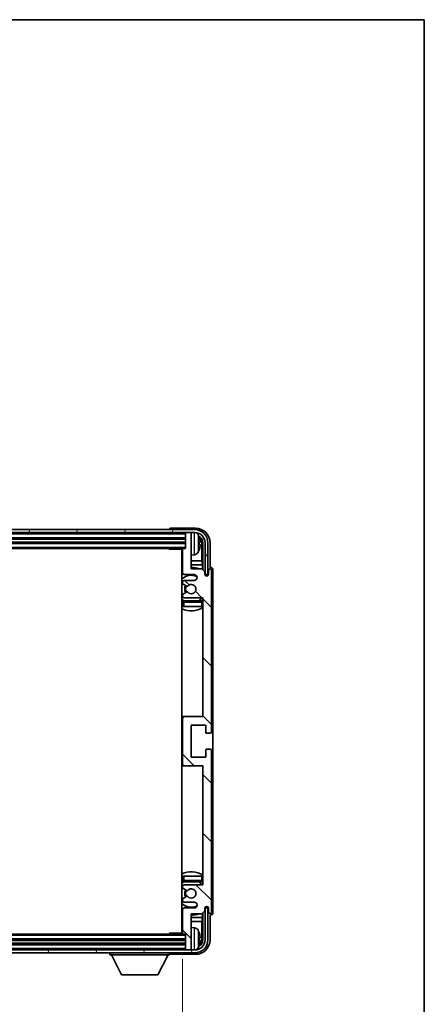
# Model space of a CAD drawing. Units: millimetres. Extents: x 87 to 9737, y 42 to 1734.
# Drawn here: x 4063 to 4202, y 973 to 1313 of the extents above; entities that cross this region are included whole.
import ezdxf

# ---------------------------------------------------------------- set-up
doc = ezdxf.new("R2010")
doc.units = ezdxf.units.MM
doc.header["$LTSCALE"] = 6
doc.layers.get('Defpoints').update_dxf_attribs({"lineweight": 25})
for name, color, linetype, lineweight in [('Border (ISO)', 7, 'Continuous', 35), ('Dimension (ISO)', 7, 'Continuous', 18), ('Dimension (ISO) @ 1', 7, 'Continuous', 18), ('Hatch (ISO)', 1, 'Continuous', 18), ('Visible (ISO)', 7, 'Continuous', 35), ('Visible Narrow (ISO)', 7, 'Continuous', 25)]:
    doc.layers.add(name, color=color, linetype=linetype, lineweight=lineweight)
doc.styles.add('Note Text (TK)', font='txt')
doc.dimstyles.new('Default - Method 1b (TK)', dxfattribs={"dimscale": 6, "dimtxt": 2.5, "dimasz": 2.5, "dimexe": 1, "dimexo": 1.5, "dimgap": 1, "dimtad": 1, "dimtoh": 1, "dimrnd": 1e-08, "dimdsep": 46, "dimtxsty": 'Note Text (TK)', "dimcen": 0.09, "dimdle": 5, "dimclrd": 100, "dimclre": 100, "dimclrt": 7, "dimadec": 1, "dimazin": 1, "dimtfac": 1, "dimtmove": 0, "dimatfit": 3, "dimfxl": 1, "dimtolj": 1, "dimlwd": -1, "dimlwe": -1, "dimarcsym": 0})

# ---------------------------------------------------------------- blocks, each defined once
blk = doc.blocks.new('図面枠 tk図枠')
at = {"layer": 'Border (ISO)'}
for p, q in [((14.5, 289), (405.5, 289)), ((405.5, 289), (405.5, 8))]:
    blk.add_line(p, q, dxfattribs=at)
blk = doc.blocks.new('*D275')
at = {"layer": 'Defpoints', "color": 0}
for p in [(3930.03, 997.38), (4119.03, 997.38), (4119.03, 940.18)]:
    blk.add_point(p, dxfattribs=at)
at = {"layer": 'Dimension (ISO)', "color": 100}
for p, q in [((3930.03, 988.38), (3930.03, 934.18)), ((4119.03, 988.38), (4119.03, 934.18)), ((3938.03, 940.18), (4111.03, 940.18))]:
    blk.add_line(p, q, dxfattribs=at)
for points in [[(3938.03, 941.51), (3938.03, 938.85), (3930.03, 940.18)], [(4111.03, 941.51), (4111.03, 938.85), (4119.03, 940.18)]]:
    blk.add_solid(points, dxfattribs=at)
at = {"layer": 'Dimension (ISO)', "color": 7, "insert": (3939.16, 953.59), "char_height": 8, "attachment_point": 4, "style": 'Note Text (TK)'}
blk.add_mtext('\\A1;\\fＭＳ Ｐゴシック|b0|i0;\\H11.2500;有効寸法 / Max dim. 189', dxfattribs=at)

msp = doc.modelspace()

# ---------------------------------------------------------------- hatches: boundary and pattern name
at = {"layer": 'Hatch (ISO)'}
h = msp.add_hatch(dxfattribs=at)
h.set_pattern_fill('ANSI31', color=256, scale=114.3, angle=14.999978, style=0)
h.set_pattern_definition([(60, (2377.75, 12), (-12.37334, 7.14375), [])])
edge = h.paths.add_edge_path()
edge.add_ellipse((4123.2752, 1132.0795), major_axis=(0, 3.5), ratio=1, start_angle=270, end_angle=360)
edge.add_line((4123.2752, 1135.5795), (4121.7252, 1135.5795))
edge.add_line((4121.7252, 1135.5795), (4120.3252, 1135.5795))
edge.add_line((4120.3252, 1135.5795), (3928.7252, 1135.5795))
edge.add_line((3928.7252, 1135.5795), (3927.3252, 1135.5795))
edge.add_line((3927.3252, 1135.5795), (3925.7752, 1135.5795))
edge.add_ellipse((3925.7752, 1132.0795), major_axis=(-3.5, 0), ratio=1, start_angle=270, end_angle=360)
edge.add_line((3922.2752, 1132.0795), (3922.2752, 1121.0795))
edge.add_line((3922.2752, 1121.0795), (3921.2752, 1121.0795))
edge.add_line((3921.2752, 1121.0795), (3921.2752, 1132.0795))
edge.add_ellipse((3925.7752, 1132.0795), major_axis=(0, 4.5), ratio=1, start_angle=0, end_angle=90, ccw=False)
edge.add_line((3925.7752, 1136.5795), (4123.2752, 1136.5795))
edge.add_ellipse((4123.2752, 1132.0795), major_axis=(4.5, 0), ratio=1, start_angle=0, end_angle=90, ccw=False)
edge.add_line((4127.7752, 1132.0795), (4127.7752, 1121.0795))
edge.add_line((4127.7752, 1121.0795), (4126.7752, 1121.0795))
edge.add_line((4126.7752, 1121.0795), (4126.7752, 1132.0795))
h = msp.add_hatch(dxfattribs=at)
h.set_pattern_fill('ANSI31', color=256, scale=114.3, angle=90.00021, style=0)
h.set_pattern_definition([(135.0002, (2377.75, 12), (-10.10275, -10.10283), [])])
edge = h.paths.add_edge_path()
edge.add_line((4125.6752, 1123.0795), (4122.0252, 1123.0795))
edge.add_line((4122.0252, 1123.0795), (4122.0252, 1135.2795))
edge.add_ellipse((4121.7252, 1135.2795), major_axis=(0.3, 0), ratio=1, start_angle=0, end_angle=90)
edge.add_line((4121.7252, 1135.5795), (4120.3252, 1135.5795))
edge.add_ellipse((4120.3252, 1135.2795), major_axis=(0, 0.3), ratio=1, start_angle=0, end_angle=90)
edge.add_line((4120.0252, 1135.2795), (4120.0252, 1130.0795))
edge.add_line((4120.0252, 1130.0795), (4119.3252, 1130.0795))
edge.add_ellipse((4119.3252, 1129.7795), major_axis=(0, 0.3), ratio=1, start_angle=0, end_angle=90)
edge.add_line((4119.0252, 1129.7795), (4119.0252, 1121.5795))
edge.add_ellipse((4119.5252, 1121.5795), major_axis=(-0.5, 0), ratio=1, start_angle=0, end_angle=90)
edge.add_line((4119.5252, 1121.0795), (4123.0252, 1121.0795))
edge.add_ellipse((4123.0252, 1120.0795), major_axis=(0, 1), ratio=1, start_angle=180, end_angle=360, ccw=False)
edge.add_line((4123.0252, 1119.0795), (4119.5252, 1119.0795))
edge.add_ellipse((4119.5252, 1118.5795), major_axis=(0, 0.5), ratio=1, start_angle=0, end_angle=90)
edge.add_line((4119.0252, 1118.5795), (4119.0252, 1118.0693))
edge.add_ellipse((4119.3252, 1118.0693), major_axis=(-0.3, 0), ratio=1, start_angle=0, end_angle=60)
edge.add_line((4119.1752, 1117.8095), (4120.4484, 1117.0744))
edge.add_ellipse((4120.5984, 1117.3342), major_axis=(-0.15, -0.2598), ratio=1, start_angle=0, end_angle=78.671012)
edge.add_ellipse((4122.0252, 1116.0795), major_axis=(-1.2015, 1.0566), ratio=1, start_angle=82.662386, end_angle=360, ccw=False)
edge.add_ellipse((4120.5985, 1114.8247), major_axis=(0.2253, 0.1981), ratio=1, start_angle=0, end_angle=77.981127)
edge.add_line((4120.4516, 1115.0862), (4119.1783, 1114.3713))
edge.add_ellipse((4119.3252, 1114.1097), major_axis=(-0.1469, 0.2616), ratio=1, start_angle=0, end_angle=60.685474)
edge.add_line((4119.0252, 1114.1097), (4119.0252, 1113.5795))
edge.add_ellipse((4119.5252, 1113.5795), major_axis=(-0.5, 0), ratio=1, start_angle=0, end_angle=90)
edge.add_line((4119.5252, 1113.0795), (4126.0252, 1113.0795))
edge.add_line((4126.0252, 1113.0795), (4126.0252, 1072.0795))
edge.add_line((4126.0252, 1072.0795), (4119.5252, 1072.0795))
edge.add_ellipse((4119.5252, 1071.5795), major_axis=(0, 0.5), ratio=1, start_angle=0, end_angle=90)
edge.add_line((4119.0252, 1071.5795), (4119.0252, 1055.5795))
edge.add_ellipse((4119.5252, 1055.5795), major_axis=(-0.5, 0), ratio=1, start_angle=0, end_angle=90)
edge.add_line((4119.5252, 1055.0795), (4126.0252, 1055.0795))
edge.add_line((4126.0252, 1055.0795), (4126.0252, 1014.0795))
edge.add_line((4126.0252, 1014.0795), (4119.5252, 1014.0795))
edge.add_ellipse((4119.5252, 1013.5795), major_axis=(0, 0.5), ratio=1, start_angle=0, end_angle=90)
edge.add_line((4119.0252, 1013.5795), (4119.0252, 1013.0493))
edge.add_ellipse((4119.3252, 1013.0493), major_axis=(-0.3, 0), ratio=1, start_angle=0, end_angle=60.685474)
edge.add_line((4119.1783, 1012.7877), (4120.4516, 1012.0727))
edge.add_ellipse((4120.5985, 1012.3343), major_axis=(-0.1469, -0.2616), ratio=1, start_angle=0, end_angle=77.981127)
edge.add_ellipse((4122.0252, 1011.0795), major_axis=(-1.2014, 1.0567), ratio=1, start_angle=82.662386, end_angle=360, ccw=False)
edge.add_ellipse((4120.5984, 1009.8248), major_axis=(0.2253, 0.1981), ratio=1, start_angle=0, end_angle=78.671012)
edge.add_line((4120.4484, 1010.0846), (4119.1752, 1009.3495))
edge.add_ellipse((4119.3252, 1009.0897), major_axis=(-0.15, 0.2598), ratio=1, start_angle=0, end_angle=60)
edge.add_line((4119.0252, 1009.0897), (4119.0252, 1008.5795))
edge.add_ellipse((4119.5252, 1008.5795), major_axis=(-0.5, 0), ratio=1, start_angle=0, end_angle=90)
edge.add_line((4119.5252, 1008.0795), (4123.0252, 1008.0795))
edge.add_ellipse((4123.0252, 1007.0795), major_axis=(0, 1), ratio=1, start_angle=180, end_angle=360, ccw=False)
edge.add_line((4123.0252, 1006.0795), (4119.5252, 1006.0795))
edge.add_ellipse((4119.5252, 1005.5795), major_axis=(0, 0.5), ratio=1, start_angle=0, end_angle=90)
edge.add_line((4119.0252, 1005.5795), (4119.0252, 997.3795))
edge.add_ellipse((4119.3252, 997.3795), major_axis=(-0.3, 0), ratio=1, start_angle=0, end_angle=90)
edge.add_line((4119.3252, 997.0795), (4120.0252, 997.0795))
edge.add_line((4120.0252, 997.0795), (4120.0252, 991.8795))
edge.add_ellipse((4120.3252, 991.8795), major_axis=(-0.3, 0), ratio=1, start_angle=0, end_angle=90)
edge.add_line((4120.3252, 991.5795), (4121.7252, 991.5795))
edge.add_ellipse((4121.7252, 991.8795), major_axis=(0, -0.3), ratio=1, start_angle=0, end_angle=90)
edge.add_line((4122.0252, 991.8795), (4122.0252, 1004.0795))
edge.add_line((4122.0252, 1004.0795), (4125.6752, 1004.0795))
edge.add_line((4125.6752, 1004.0795), (4126.6752, 1005.0795))
edge.add_line((4126.6752, 1005.0795), (4126.6752, 1005.9795))
edge.add_ellipse((4127.3502, 1005.8998), major_axis=(-0.675, 0.0797), ratio=1, start_angle=193.465843, end_angle=360, ccw=False)
edge.add_line((4128.0252, 1005.9795), (4128.0252, 1004.5795))
edge.add_ellipse((4128.5252, 1004.5795), major_axis=(-0.5, 0), ratio=1, start_angle=0, end_angle=180)
edge.add_line((4129.0252, 1004.5795), (4129.0252, 1060.3295))
edge.add_ellipse((4128.5252, 1060.3295), major_axis=(0.5, 0), ratio=1, start_angle=0, end_angle=90)
edge.add_line((4128.5252, 1060.8295), (4127.3252, 1060.8295))
edge.add_ellipse((4127.3252, 1060.5295), major_axis=(0, 0.3), ratio=1, start_angle=0, end_angle=90)
edge.add_line((4127.0252, 1060.5295), (4127.0252, 1058.0795))
edge.add_line((4127.0252, 1058.0795), (4122.0252, 1058.0795))
edge.add_line((4122.0252, 1058.0795), (4122.0252, 1069.0795))
edge.add_line((4122.0252, 1069.0795), (4127.0252, 1069.0795))
edge.add_line((4127.0252, 1069.0795), (4127.0252, 1066.6295))
edge.add_ellipse((4127.3252, 1066.6295), major_axis=(-0.3, 0), ratio=1, start_angle=0, end_angle=90)
edge.add_line((4127.3252, 1066.3295), (4128.5252, 1066.3295))
edge.add_ellipse((4128.5252, 1066.8295), major_axis=(0, -0.5), ratio=1, start_angle=0, end_angle=90)
edge.add_line((4129.0252, 1066.8295), (4129.0252, 1122.5795))
edge.add_ellipse((4128.5252, 1122.5795), major_axis=(0.5, 0), ratio=1, start_angle=0, end_angle=180)
edge.add_line((4128.0252, 1122.5795), (4128.0252, 1121.1795))
edge.add_ellipse((4127.3502, 1121.2592), major_axis=(0.675, -0.0797), ratio=1, start_angle=193.465843, end_angle=360, ccw=False)
edge.add_line((4126.6752, 1121.1795), (4126.6752, 1122.0795))
edge.add_line((4126.6752, 1122.0795), (4125.6752, 1123.0795))
h = msp.add_hatch(dxfattribs=at)
h.set_pattern_fill('ANSI31', color=256, scale=114.3, angle=75.000175, style=0)
h.set_pattern_definition([(120.0002, (2377.75, 12), (-12.37332, -7.14379), [])])
edge = h.paths.add_edge_path()
edge.add_ellipse((3925.7752, 995.0795), major_axis=(0, -3.5), ratio=1, start_angle=270, end_angle=360)
edge.add_line((3925.7752, 991.5795), (3927.3252, 991.5795))
edge.add_line((3927.3252, 991.5795), (3928.7252, 991.5795))
edge.add_line((3928.7252, 991.5795), (4120.3252, 991.5795))
edge.add_line((4120.3252, 991.5795), (4121.7252, 991.5795))
edge.add_line((4121.7252, 991.5795), (4123.2752, 991.5795))
edge.add_ellipse((4123.2752, 995.0795), major_axis=(3.5, 0), ratio=1, start_angle=270, end_angle=360)
edge.add_line((4126.7752, 995.0795), (4126.7752, 1006.0795))
edge.add_line((4126.7752, 1006.0795), (4127.7752, 1006.0795))
edge.add_line((4127.7752, 1006.0795), (4127.7752, 995.0795))
edge.add_ellipse((4123.2752, 995.0795), major_axis=(0, -4.5), ratio=1, start_angle=0, end_angle=90, ccw=False)
edge.add_line((4123.2752, 990.5795), (3925.7752, 990.5795))
edge.add_ellipse((3925.7752, 995.0795), major_axis=(-4.5, 0), ratio=1, start_angle=0, end_angle=90, ccw=False)
edge.add_line((3921.2752, 995.0795), (3921.2752, 1006.0795))
edge.add_line((3921.2752, 1006.0795), (3922.2752, 1006.0795))
edge.add_line((3922.2752, 1006.0795), (3922.2752, 995.0795))

# ---------------------------------------------------------------- linework, layer by layer
at = {"layer": 'Visible (ISO)'}
for p, q in [((4123.2752, 1136.5795), (3925.7752, 1136.5795)), ((3925.7752, 1135.5795), (4123.2752, 1135.5795)), ((4114.5252, 1136.5798), (4114.5252, 1136.5795)), ((4123.5282, 1137.0795), (4115.0248, 1137.0795)), ((4120.0252, 1135.5795), (4120.0252, 1135.2795)), ((4120.0252, 1135.2795), (4120.0252, 1130.0795)), ((4121.7252, 1135.5795), (4120.3252, 1135.5795)), ((4122.0252, 1135.5795), (4122.0252, 1135.2795)), ((4122.0252, 1123.0795), (4122.0252, 1135.2795)), ((3929.0252, 1133.5795), (4120.0252, 1133.5795)), ((3929.0252, 1132.0795), (4120.0252, 1132.0795)), ((4124.7392, 1131.5472), (4124.7392, 1132.1118)), ((4125.6744, 1125.8007), (4125.6744, 1131.7303)), ((4126.0236, 1132.0795), (4126.0236, 1122.731)), ((4126.7752, 1132.0795), (4126.7752, 1121.0795)), ((4127.7752, 1121.0795), (4127.7752, 1132.0795)), ((4128.5252, 1123.5795), (4128.5252, 1132.0825)), ((3929.7252, 1130.0795), (4119.3252, 1130.0795)), ((4114.2046, 1130.0795), (4114.4547, 1129.8295)), ((4114.4547, 1130.0795), (4114.4547, 1129.8295)), ((4119.0293, 1129.8295), (4114.4547, 1129.8295)), ((4118.7752, 1129.8295), (4118.7752, 997.3295)), ((4119.0252, 1129.7795), (4119.0252, 1121.5795)), ((4120.0252, 1130.0795), (4119.3252, 1130.0795)), ((4123.0841, 1127.9221), (4122.0252, 1127.8295)), ((4119.0252, 1125.8007), (4118.7752, 1125.8007)), ((4119.0252, 1124.3916), (4118.7752, 1124.3916)), ((4125.6744, 1125.8007), (4122.0252, 1125.8007)), ((4125.8665, 1124.3916), (4122.0252, 1124.3916)), ((4125.8665, 1124.3916), (4125.6744, 1125.8007)), ((4125.8665, 1122.8882), (4125.8665, 1124.3916)), ((4119.5252, 1121.0795), (4123.0252, 1121.0795)), ((4125.6752, 1123.0795), (4122.0252, 1123.0795)), ((4126.6752, 1122.0795), (4125.6752, 1123.0795)), ((4126.6752, 1121.1795), (4126.6752, 1122.0795)), ((4126.6951, 1121.078), (4126.8237, 1121.078)), ((4126.7185, 1121.0081), (4126.7539, 1121.0081)), ((4126.7752, 1121.0795), (4127.7752, 1121.0795)), ((4128.0252, 1122.5795), (4128.0252, 1121.1795)), ((4128.5258, 1123.5795), (4128.5252, 1123.5795)), ((4129.0252, 1066.8295), (4129.0252, 1122.5795)), ((4129.5252, 1004.5789), (4129.5252, 1122.5801)), ((4119.0252, 1118.5795), (4119.0252, 1118.0693)), ((4119.1752, 1117.8095), (4120.4484, 1117.0744)), ((4123.0252, 1119.0795), (4119.5252, 1119.0795)), ((4126.9538, 1120.8082), (4126.9538, 1120.707)), ((4127.0236, 1120.8781), (4127.0236, 1120.6631)), ((4119.0252, 1114.1097), (4119.0252, 1113.5795)), ((4120.4516, 1115.0862), (4119.1783, 1114.3713)), ((4119.0252, 1111.5795), (4119.0252, 1110.0795)), ((4119.5252, 1113.0795), (4126.0252, 1113.0795)), ((4125.5252, 1112.0795), (4119.5252, 1112.0795)), ((4126.0252, 1113.0795), (4126.0252, 1072.0795)), ((4119.5252, 1110.0795), (4119.0252, 1110.0795)), ((4125.5252, 1110.0795), (4119.5252, 1110.0795)), ((4126.0252, 1110.0795), (4125.5252, 1110.0795)), ((4119.5252, 1072.0795), (4118.7752, 1072.0795)), ((4119.0252, 1071.5795), (4119.0252, 1055.5795)), ((4126.0252, 1072.0795), (4119.5252, 1072.0795)), ((4122.0252, 1058.0795), (4122.0252, 1069.0795)), ((4122.0252, 1069.0795), (4127.0252, 1069.0795)), ((4127.0252, 1069.0795), (4127.0252, 1066.6295)), ((4127.3252, 1066.3295), (4128.5252, 1066.3295)), ((4127.0252, 1060.5295), (4127.0252, 1058.0795)), ((4128.5252, 1060.8295), (4127.3252, 1060.8295)), ((4129.0252, 1004.5795), (4129.0252, 1060.3295)), ((4127.0252, 1058.0795), (4122.0252, 1058.0795)), ((4118.7752, 1055.0795), (4119.5252, 1055.0795)), ((4119.5252, 1055.0795), (4126.0252, 1055.0795)), ((4126.0252, 1055.0795), (4126.0252, 1014.0795)), ((4119.0252, 1017.0795), (4119.5252, 1017.0795)), ((4119.0252, 1017.0795), (4119.0252, 1015.5795)), ((4119.5252, 1017.0795), (4125.5252, 1017.0795)), ((4125.5252, 1017.0795), (4126.0252, 1017.0795)), ((4119.0252, 1013.5795), (4119.0252, 1013.0493)), ((4119.1783, 1012.7877), (4120.4516, 1012.0727)), ((4119.5252, 1015.0795), (4125.5252, 1015.0795)), ((4126.0252, 1014.0795), (4119.5252, 1014.0795)), ((4119.0252, 1009.0897), (4119.0252, 1008.5795)), ((4120.4484, 1010.0846), (4119.1752, 1009.3495)), ((4119.0252, 1005.5795), (4119.0252, 997.3795)), ((4119.5252, 1008.0795), (4123.0252, 1008.0795)), ((4123.0252, 1006.0795), (4119.5252, 1006.0795)), ((4126.6752, 1005.0795), (4126.6752, 1005.9795)), ((4126.8237, 1006.081), (4126.6951, 1006.081)), ((4126.7539, 1006.1509), (4126.7185, 1006.1509)), ((4127.7752, 1006.0795), (4126.7752, 1006.0795)), ((4126.7752, 1006.0795), (4126.7752, 995.0795)), ((4126.9538, 1006.4519), (4126.9538, 1006.3507)), ((4127.0236, 1006.4959), (4127.0236, 1006.2809)), ((4127.7752, 995.0795), (4127.7752, 1006.0795)), ((4128.0252, 1005.9795), (4128.0252, 1004.5795)), ((4118.7752, 1002.7673), (4119.0252, 1002.7673)), ((4122.0252, 991.8795), (4122.0252, 1004.0795)), ((4122.0252, 1004.0795), (4125.6752, 1004.0795)), ((4122.0252, 1002.7673), (4125.8665, 1002.7673)), ((4125.8665, 1002.7673), (4125.6744, 1001.3582)), ((4125.6752, 1004.0795), (4126.6752, 1005.0795)), ((4125.8665, 1002.7673), (4125.8665, 1004.2708)), ((4126.0236, 1004.428), (4126.0236, 995.0795)), ((4128.5252, 995.0764), (4128.5252, 1003.5795)), ((4128.5252, 1003.5795), (4128.5258, 1003.5795)), ((4118.7752, 1001.3582), (4119.0252, 1001.3582)), ((4122.0252, 1001.3582), (4125.6744, 1001.3582)), ((4123.0841, 999.2368), (4122.0252, 999.3295)), ((4125.6744, 995.4287), (4125.6744, 1001.3582)), ((4119.3252, 997.0795), (3929.7252, 997.0795)), ((4114.2046, 997.0795), (4114.4547, 997.3295)), ((4114.4547, 997.3295), (4114.4547, 997.0795)), ((4119.0293, 997.3295), (4114.4547, 997.3295)), ((4119.3252, 997.0795), (4120.0252, 997.0795)), ((4120.0252, 997.0795), (4120.0252, 991.8795)), ((4124.7392, 995.0472), (4124.7392, 995.6118)), ((4120.0252, 995.0795), (3929.0252, 995.0795)), ((4120.0252, 993.5795), (3929.0252, 993.5795)), ((4120.0252, 991.8795), (4120.0252, 991.5795)), ((4122.0252, 991.8795), (4122.0252, 991.5795)), ((4123.2752, 991.5795), (3925.7752, 991.5795)), ((3925.7752, 990.5795), (4123.2752, 990.5795)), ((4093.9252, 990.5795), (4093.9252, 989.8795)), ((4093.9252, 989.8795), (4114.5252, 989.8795)), ((4097.9752, 982.9795), (4094.4252, 989.8795)), ((4110.4752, 982.9795), (4114.0252, 989.8795)), ((4114.5252, 990.5795), (4114.5252, 989.8795)), ((4115.0248, 990.0795), (4123.5282, 990.0795)), ((4120.3252, 991.5795), (4121.7252, 991.5795)), ((4097.9752, 982.9795), (4110.4752, 982.9795))]:
    msp.add_line(p, q, dxfattribs=at)
for centre, radius, start, end in [((4120.3252, 1135.2795), 0.3, 90, 180), ((4121.7252, 1135.2795), 0.3, 0, 90), ((4123.2752, 1132.0795), 4.5, 0, 90), ((4123.2752, 1132.0795), 3.5, 0, 90), ((4122.9446, 1134.1429), 1.6, 28.172734, 61.84933), ((4118.6252, 1131.8295), 6.5, 20.039607, 28.172734), ((4124.6146, 1134.0141), 0.1246, 1.814826, 20.039607), ((4118.5252, 1129.5795), 0.5, 300, 30), ((4118.5252, 1127.5795), 0.5, 300, 60), ((4119.3252, 1129.7795), 0.3, 90, 180), ((4122.9446, 1129.516), 1.6, 275, 331.827266), ((4118.6252, 1131.8295), 6.5, 331.827266, 339.960393), ((4124.6146, 1129.6448), 0.1246, 339.960393, 358.185174), ((4122.0252, 1116.0795), 7.5, 113.578178, 115.679289), ((4119.5252, 1121.5795), 0.5, 180, 270), ((4122.0252, 1116.0795), 7.5, 68.96053, 90), ((4123.0252, 1120.0795), 1, 270, 90), ((4127.3502, 1121.2592), 0.6797, 186.732921, 353.267079), ((4128.5252, 1122.5795), 0.5, 0, 180), ((4122.0252, 1116.0795), 4.75, 65.863751, 133.173551), ((4119.5252, 1118.5795), 0.5, 90, 180), ((4119.3252, 1118.0693), 0.3, 180, 240), ((4122.0252, 1116.0795), 1.6, 221.333399, 138.671012), ((4119.3252, 1114.1097), 0.3, 119.314526, 180), ((4122.0252, 1116.0795), 2.25, 148.134623, 211.750824), ((4122.0252, 1116.0795), 2, 147.901352, 212.055581), ((4120.5984, 1117.3342), 0.3, 240, 318.671012), ((4120.5985, 1114.8247), 0.3, 41.333399, 119.314526), ((4122.0252, 1116.0795), 4.75, 226.826449, 237.435299), ((4119.5252, 1113.5795), 0.5, 180, 270), ((4119.5252, 1111.5795), 0.5, 90, 180), ((4122.0252, 1116.0795), 4.75, 302.636898, 320.833289), ((4125.5252, 1111.5795), 0.5, 0, 90), ((4122.0252, 1116.0795), 7.5, 244.320711, 302.230953), ((4119.5252, 1071.5795), 0.5, 90, 180), ((4127.3252, 1066.6295), 0.3, 180, 270), ((4128.5252, 1066.8295), 0.5, 270, 0), ((4127.3252, 1060.5295), 0.3, 90, 180), ((4128.5252, 1060.3295), 0.5, 0, 90), ((4119.5252, 1055.5795), 0.5, 180, 270), ((4122.0252, 1011.0795), 7.5, 57.769047, 115.679289), ((4122.0252, 1011.0795), 4.75, 122.564701, 133.173551), ((4119.5252, 1015.5795), 0.5, 180, 270), ((4119.5252, 1013.5795), 0.5, 90, 180), ((4119.3252, 1013.0493), 0.3, 180, 240.685474), ((4122.0252, 1011.0795), 2.25, 148.249176, 211.865377), ((4122.0252, 1011.0795), 1.6, 221.328988, 138.666601), ((4122.0252, 1011.0795), 4.75, 39.166711, 57.363102), ((4125.5252, 1015.5795), 0.5, 270, 0), ((4119.3252, 1009.0897), 0.3, 120, 180), ((4122.0252, 1011.0795), 2, 147.944419, 212.098648), ((4120.5984, 1009.8248), 0.3, 41.328988, 120), ((4120.5985, 1012.3343), 0.3, 240.685474, 318.666601), ((4122.0252, 1011.0795), 4.75, 226.826449, 294.136249), ((4119.5252, 1008.5795), 0.5, 180, 270), ((4119.5252, 1005.5795), 0.5, 90, 180), ((4123.0252, 1007.0795), 1, 270, 90), ((4127.3502, 1005.8998), 0.6797, 6.732921, 173.267079), ((4122.0252, 1011.0795), 7.5, 244.320711, 246.421822), ((4122.0252, 1011.0795), 7.5, 270, 291.03947), ((4128.5252, 1004.5795), 0.5, 180, 0), ((4118.5252, 999.5795), 0.5, 300, 60), ((4122.9446, 997.6429), 1.6, 28.172734, 85), ((4118.5252, 997.5795), 0.5, 330, 60), ((4119.3252, 997.3795), 0.3, 180, 270), ((4118.6252, 995.3295), 6.5, 20.039607, 28.172734), ((4124.6146, 997.5141), 0.1246, 1.814826, 20.039607), ((4120.3252, 991.8795), 0.3, 180, 270), ((4121.7252, 991.8795), 0.3, 270, 0), ((4123.2752, 995.0795), 4.5, 270, 0), ((4123.2752, 995.0795), 3.5, 270, 0), ((4122.9446, 993.016), 1.6, 298.15067, 331.827266), ((4118.6252, 995.3295), 6.5, 331.827266, 339.960393), ((4124.6146, 993.1448), 0.1246, 339.960393, 358.185174)]:
    msp.add_arc(centre, radius, start, end, dxfattribs=at)
for centre, major_axis, ratio, start_param, end_param in [((4115.0255, 1136.5792), (-0.354, 0.354), 0.99878277, 5.49839613, 7.06797448), ((4123.5221, 1132.0764), (3.5398, 3.5398), 0.99878277, 5.49839613, 7.06797448), ((4123.5221, 1132.0764), (1.7699, 1.7699), 0.99878277, 5.49839613, 6.61101961), ((4118.6374, 1131.8223), (-3.2829, -5.6083), 0.99488747, 2.20774935, 2.44673364), ((4118.6374, 1131.6899), (6.4737, 0.5671), 0.05101764, 5.93460274, 6.17358703), ((4118.6374, 1131.9691), (6.4737, -0.5671), 0.05101764, 0.10959827, 0.34858257), ((4118.6374, 1131.8366), (3.2829, -5.6083), 0.99488747, 0.69485901, 0.93384331), ((4123.1729, 1131.7272), (1.7699, 1.7699), 0.99878277, 5.49839613, 6.31586897), ((4126.7537, 1120.808), (0.1416, 0.1416), 0.99878277, 5.49839613, 7.06797448), ((4126.8235, 1120.8778), (0.1416, 0.1416), 0.99878277, 5.49839613, 7.06797448), ((4128.5245, 1122.5789), (0.708, 0.708), 0.99878277, 5.49839613, 7.06797448), ((4126.7537, 1006.351), (0.1416, -0.1416), 0.99878277, 5.49839613, 7.06797448), ((4126.8235, 1006.2811), (0.1416, -0.1416), 0.99878277, 5.49839613, 7.06797448), ((4128.5245, 1004.5801), (0.708, -0.708), 0.99878277, 5.49839613, 7.06797448), ((4118.6374, 995.3223), (-3.2829, -5.6083), 0.99488747, 2.20774935, 2.44673364), ((4118.6374, 995.1899), (6.4737, 0.5671), 0.05101764, 5.93460274, 6.17358703), ((4123.1729, 995.4317), (1.7699, -1.7699), 0.99878277, 6.25050164, 7.06797448), ((4123.5221, 995.0825), (3.5398, -3.5398), 0.99878277, 5.49839613, 7.06797448), ((4123.5221, 995.0825), (1.7699, -1.7699), 0.99878277, 5.955351, 7.06797448), ((4118.6374, 995.4691), (6.4737, -0.5671), 0.05101764, 0.10959827, 0.34858257), ((4118.6374, 995.3366), (3.2829, -5.6083), 0.99488747, 0.69485901, 0.93384331), ((4115.0255, 990.5798), (-0.354, -0.354), 0.99878277, 5.49839613, 7.06797448)]:
    msp.add_ellipse(centre, major_axis=major_axis, ratio=ratio, start_param=start_param, end_param=end_param, dxfattribs=at)
for points, knots in [([(4125.0754, 1132.5322), (4125.0798, 1132.4908), (4125.0834, 1132.447), (4125.0881, 1132.3673), (4125.089, 1132.3314), (4125.0884, 1132.2755), (4125.0867, 1132.2518), (4125.0815, 1132.2258), (4125.0787, 1132.2193), (4125.0754, 1132.2175)], [0, 0, 0, 0, 0.0125039067, 0.0125039067, 0.0250078135, 0.0250078135, 0.0375277995, 0.0375277995, 0.0466766392, 0.0466766392, 0.0466766392, 0.0466766392]), ([(4125.0754, 1131.4415), (4125.0798, 1131.439), (4125.0834, 1131.4282), (4125.0881, 1131.39), (4125.089, 1131.3625), (4125.0884, 1131.3006), (4125.0867, 1131.2621), (4125.0816, 1131.19), (4125.0787, 1131.158), (4125.0754, 1131.1268)], [0, 0, 0, 0, 0.0124997785, 0.0124997785, 0.0249995571, 0.0249995571, 0.0375236714, 0.0375236714, 0.0466766062, 0.0466766062, 0.0466766062, 0.0466766062]), ([(4125.0754, 996.0322), (4125.0798, 995.9908), (4125.0834, 995.947), (4125.0881, 995.8673), (4125.089, 995.8314), (4125.0884, 995.7755), (4125.0867, 995.7518), (4125.0815, 995.7258), (4125.0787, 995.7193), (4125.0754, 995.7175)], [0, 0, 0, 0, 0.0125039067, 0.0125039067, 0.0250078135, 0.0250078135, 0.0375277995, 0.0375277995, 0.0466766392, 0.0466766392, 0.0466766392, 0.0466766392]), ([(4125.0754, 994.9415), (4125.0798, 994.939), (4125.0834, 994.9282), (4125.0881, 994.89), (4125.089, 994.8625), (4125.0884, 994.8006), (4125.0867, 994.7621), (4125.0816, 994.69), (4125.0787, 994.658), (4125.0754, 994.6268)], [0, 0, 0, 0, 0.0124997785, 0.0124997785, 0.0249995571, 0.0249995571, 0.0375236714, 0.0375236714, 0.0466766062, 0.0466766062, 0.0466766062, 0.0466766062])]:
    msp.add_open_spline(points, degree=3, knots=knots, dxfattribs=at)
at = {"layer": 'Visible Narrow (ISO)'}
for p, q in [((3929.0252, 1135.0795), (4120.0252, 1135.0795)), ((4123.0841, 1127.9221), (4123.0841, 1135.5795)), ((4124.3551, 1134.8983), (4124.3551, 1128.7606)), ((3929.0252, 1133.8795), (4120.0252, 1133.8795)), ((3929.0252, 1133.2795), (4120.0252, 1133.2795)), ((3929.0252, 1132.3795), (4120.0252, 1132.3795)), ((3929.0252, 1131.7795), (4120.0252, 1131.7795)), ((4124.7316, 1134.0391), (4124.7316, 1134.0568)), ((4124.7316, 1131.5489), (4124.7316, 1132.1101)), ((4126.0236, 1132.0795), (4125.6744, 1131.7303)), ((3929.0252, 1130.5795), (4120.0252, 1130.5795)), ((4124.7316, 1129.6021), (4124.7316, 1129.6199)), ((4126.8237, 1121.078), (4126.7539, 1121.0081)), ((4126.9538, 1120.8082), (4127.0236, 1120.8781)), ((4119.0252, 1111.5795), (4119.5252, 1111.5795)), ((4119.5252, 1111.5795), (4119.5252, 1112.0795)), ((4119.5252, 1110.0795), (4119.5252, 1111.5795)), ((4119.5252, 1111.5795), (4125.5252, 1111.5795)), ((4125.5252, 1112.0795), (4125.5252, 1111.5795)), ((4125.5252, 1111.5795), (4126.0252, 1111.5795)), ((4125.5252, 1111.5795), (4125.5252, 1110.0795)), ((4119.5252, 1015.5795), (4119.5252, 1017.0795)), ((4125.5252, 1017.0795), (4125.5252, 1015.5795)), ((4119.5252, 1015.5795), (4119.0252, 1015.5795)), ((4125.5252, 1015.5795), (4119.5252, 1015.5795)), ((4119.5252, 1015.0795), (4119.5252, 1015.5795)), ((4126.0252, 1015.5795), (4125.5252, 1015.5795)), ((4125.5252, 1015.5795), (4125.5252, 1015.0795)), ((4126.7539, 1006.1509), (4126.8237, 1006.081)), ((4127.0236, 1006.2809), (4126.9538, 1006.3507)), ((4123.0841, 991.5795), (4123.0841, 999.2368)), ((4120.0252, 996.5795), (3929.0252, 996.5795)), ((4120.0252, 995.3795), (3929.0252, 995.3795)), ((4124.3551, 998.3983), (4124.3551, 992.2606)), ((4124.7316, 997.5391), (4124.7316, 997.5568)), ((4124.7316, 995.0489), (4124.7316, 995.6101)), ((4125.6744, 995.4287), (4126.0236, 995.0795)), ((4120.0252, 994.7795), (3929.0252, 994.7795)), ((4120.0252, 993.8795), (3929.0252, 993.8795)), ((4120.0252, 993.2795), (3929.0252, 993.2795)), ((4120.0252, 992.0795), (3929.0252, 992.0795)), ((4124.7316, 993.1021), (4124.7316, 993.1199))]:
    msp.add_line(p, q, dxfattribs=at)

# ---------------------------------------------------------------- block references
at = {"xscale": 4.5, "yscale": 4.5, "zscale": 4.5}
msp.add_blockref('図面枠 tk図枠', (2377.75, 12), dxfattribs=at)

# ---------------------------------------------------------------- dimensions: what is measured, and where the dimension line sits
at = {"layer": 'Dimension (ISO) @ 1', "color": 100}
dim = msp.add_linear_dim(base=(4119.0252, 940.1798), p1=(3930.0252, 997.3795), p2=(4119.0252, 997.3795), text='\\fＭＳ Ｐゴシック|b0|i0;\\H11.2500;有効寸法 / Max dim. <>', dimstyle='Default - Method 1b (TK)', override={"dimscale": 1, "dimtxt": 8, "dimasz": 8, "dimexe": 6, "dimexo": 9, "dimgap": 6, "dimtoh": 0, "dimdec": 2, "dimcen": 0.54, "dimtol": 0, "dimlim": 0, "dimtp": 0, "dimtm": 0, "dimtdec": 2, "dimtix": 0, "dimtofl": 0, "dimtmove": 0, "dimatfit": 1}, dxfattribs=at)
dim.commit()
dim.dimension.update_dxf_attribs({"geometry": '*D275', "text_midpoint": (4024.5252, 940.1798), "dimtype": 128})

doc.saveas('drawing.dxf')
